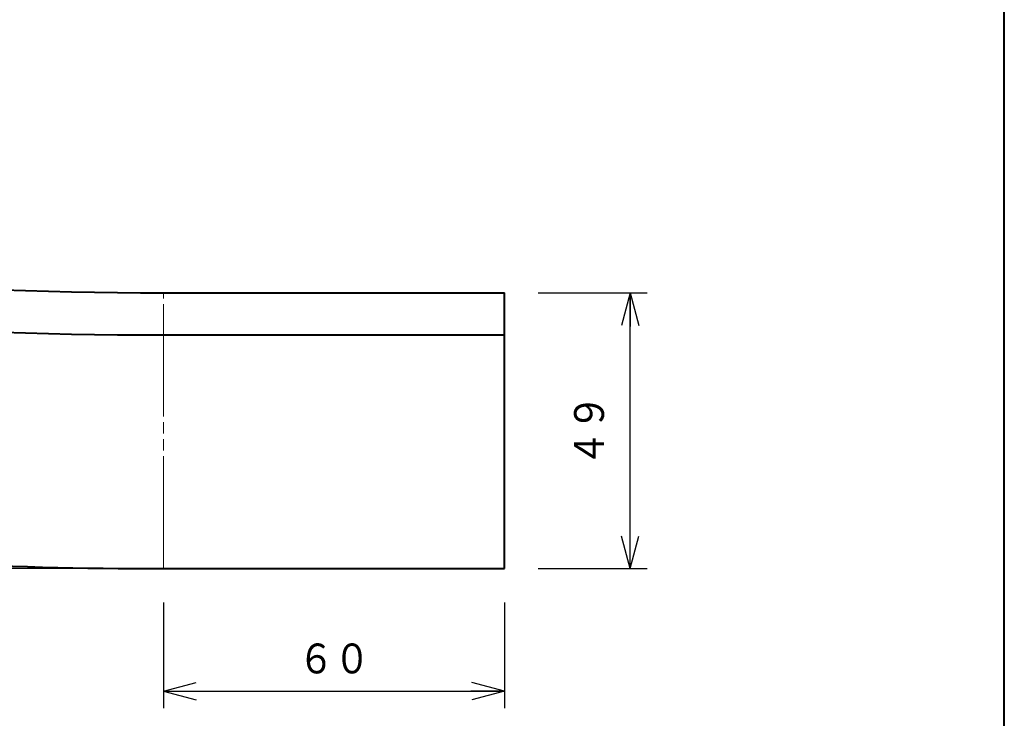
# Model space of a CAD drawing. Units: millimetres. Extents: x 15 to 403, y 12 to 286.
# Drawn here: x 316 to 403, y 60 to 123 of the extents above; entities that cross this region are included whole.
import ezdxf
from ezdxf.enums import TextEntityAlignment as Align

# ---------------------------------------------------------------- set-up
doc = ezdxf.new("R2010")
doc.units = ezdxf.units.MM
doc.linetypes.add('1pen実線', pattern=[0])
doc.linetypes.add('4pen二点鎖線', pattern=[13.5, 10, -0.5, 1, -0.5, 1, -0.5])
doc.layers.add('GR1_01', color=1, linetype='1pen実線', lineweight=40)
doc.layers.add('GR2_01', color=4, linetype='1pen実線', lineweight=40)
doc.styles.add('ＭＳ ゴシック', font='txt')
doc.dimstyles.new('FX_DIMINFO', dxfattribs={"dimtxt": 3.5, "dimasz": 3, "dimexe": 1, "dimexo": 2, "dimgap": 1, "dimtad": 1, "dimdec": 1, "dimdsep": 46, "dimtxsty": 'ＭＳ ゴシック', "dimblk1": 'FXTIP_ARROW_S', "dimblk2": 'FXTIP_ARROW_E', "dimsah": 1, "dimcen": 2.5, "dimdle": 6, "dimadec": 1, "dimazin": 2, "dimtfac": 1, "dimtmove": 0, "dimatfit": 3, "dimldrblk": 'FXTIP_ARROW_S', "dimfxl": 1, "dimtolj": 1, "dimarcsym": 0})

# ---------------------------------------------------------------- blocks, each defined once
blk = doc.blocks.new('FXTIP_ARROW_S')
at = {"color": 0, "linetype": 'Continuous', "lineweight": -2}
for q in [(-1, 0), (-0.966, 0.259), (-0.966, -0.259)]:
    blk.add_line((0, 0), q, dxfattribs=at)
blk = doc.blocks.new('FXTIP_ARROW_E')
at = {"color": 0, "linetype": 'Continuous', "lineweight": -2}
for q in [(-1, 0), (-0.966, 0.259), (-0.966, -0.259)]:
    blk.add_line((0, 0), q, dxfattribs=at)
blk = doc.blocks.new('*D26')
at = {"color": 0, "linetype": 'ByBlock', "lineweight": -2}
for p, q in [((260.254, 103.561), (244.869, 103.561)), ((246.369, 73.779), (246.369, 103.561)), ((325.323, 73.779), (244.869, 73.779))]:
    blk.add_line(p, q, dxfattribs=at)
at = {"color": 0, "linetype": 'ByBlock', "lineweight": -2, "xscale": 3, "yscale": 3}
for name, p, rotation in [('FXTIP_ARROW_E', (246.369, 103.561), 90), ('FXTIP_ARROW_S', (246.369, 73.779), 270)]:
    blk.add_blockref(name, p, dxfattribs=dict(at, rotation=rotation))
at = {"color": 7, "linetype": 'ByBlock', "lineweight": 30, "style": 'ＭＳ ゴシック', "width": 0.884503}
blk.add_text('６０', height=2.6515, rotation=90, dxfattribs=at).set_placement((245.619, 88.67), align=Align.BOTTOM_CENTER)
blk = doc.blocks.new('*D27')
at = {"color": 0, "linetype": 'ByBlock', "lineweight": -2}
for p, q in [((328.323, 70.779), (328.323, 61.4)), ((358.605, 70.779), (358.605, 61.4)), ((328.323, 62.9), (358.605, 62.9))]:
    blk.add_line(p, q, dxfattribs=at)
at = {"color": 0, "linetype": 'ByBlock', "lineweight": -2, "xscale": 3, "yscale": 3}
for name, p, rotation in [('FXTIP_ARROW_S', (328.323, 62.9), 180), ('FXTIP_ARROW_E', (358.605, 62.9), 360)]:
    blk.add_blockref(name, p, dxfattribs=dict(at, rotation=rotation))
at = {"color": 7, "linetype": 'ByBlock', "lineweight": 30, "style": 'ＭＳ ゴシック', "width": 0.884503}
blk.add_text('６０', height=2.6515, dxfattribs=at).set_placement((343.464, 63.65), align=Align.BOTTOM_CENTER)
blk = doc.blocks.new('*D28')
at = {"color": 0, "linetype": 'ByBlock', "lineweight": -2}
for p, q in [((361.605, 98.279), (371.271, 98.279)), ((369.771, 73.779), (369.771, 98.279)), ((361.605, 73.779), (371.271, 73.779))]:
    blk.add_line(p, q, dxfattribs=at)
at = {"color": 0, "linetype": 'ByBlock', "lineweight": -2, "xscale": 3, "yscale": 3}
for name, p, rotation in [('FXTIP_ARROW_E', (369.771, 98.279), 90), ('FXTIP_ARROW_S', (369.771, 73.779), 270)]:
    blk.add_blockref(name, p, dxfattribs=dict(at, rotation=rotation))
at = {"color": 7, "linetype": 'ByBlock', "lineweight": 30, "style": 'ＭＳ ゴシック', "width": 0.884503}
blk.add_text('４９', height=2.6515, rotation=90, dxfattribs=at).set_placement((368.271, 86.029), align=Align.BOTTOM_CENTER)

msp = doc.modelspace()

# ---------------------------------------------------------------- linework, layer by layer
at = {"layer": 'GR1_01', "color": 126}
msp.add_line((403, 12.5), (403, 285.5), dxfattribs=at)
at = {"layer": 'GR2_01', "color": 5}
for p, q in [((328.323, 98.279), (358.605, 98.279)), ((358.605, 73.779), (358.605, 98.279)), ((328.323, 94.529), (358.605, 94.529)), ((328.323, 73.779), (358.605, 73.779))]:
    msp.add_line(p, q, dxfattribs=at)
at = {"layer": 'GR2_01', "color": 6, "linetype": '4pen二点鎖線', "lineweight": 20}
msp.add_line((328.323, 73.779), (328.323, 98.279), dxfattribs=at)
at = {"layer": 'GR2_01', "color": 5}
for centre, start in [((328.323, 501.765), 260.71948), ((328.323, 498.015), 260.70973), ((328.323, 477.265), 263.89814)]:
    msp.add_arc(centre, 403.485, start, 270, dxfattribs=at)

# ---------------------------------------------------------------- dimensions: what is measured, and where the dimension line sits
at = {"layer": 'GR2_01', "color": 6, "lineweight": 20}
dim = msp.add_linear_dim(base=(246.369, 103.561), p1=(328.323, 73.779), p2=(263.254, 103.561), angle=90, dimstyle='FX_DIMINFO', override={"dimblk1": 'FXTIP_ARROW_S', "dimblk2": 'FXTIP_ARROW_E', "dimsah": 1, "dimclrt": 1}, dxfattribs=at)
dim.commit()
dim.dimension.update_dxf_attribs({"geometry": '*D26', "text_midpoint": (245.619, 88.67)})
for p1, p2, distance, picture, middle in [((358.605, 73.779), (358.605, 98.279), -11.166, '*D28', (368.271, 86.029)), ((328.323, 73.779), (358.605, 73.779), -10.879, '*D27', (343.464, 63.65))]:
    dim = msp.add_aligned_dim(p1=p1, p2=p2, distance=distance, dimstyle='FX_DIMINFO', override={"dimblk1": 'FXTIP_ARROW_S', "dimblk2": 'FXTIP_ARROW_E', "dimsah": 1, "dimclrt": 1}, dxfattribs=at)
    dim.commit()
    dim.dimension.update_dxf_attribs({"geometry": picture, "text_midpoint": middle})

doc.saveas('drawing.dxf')
